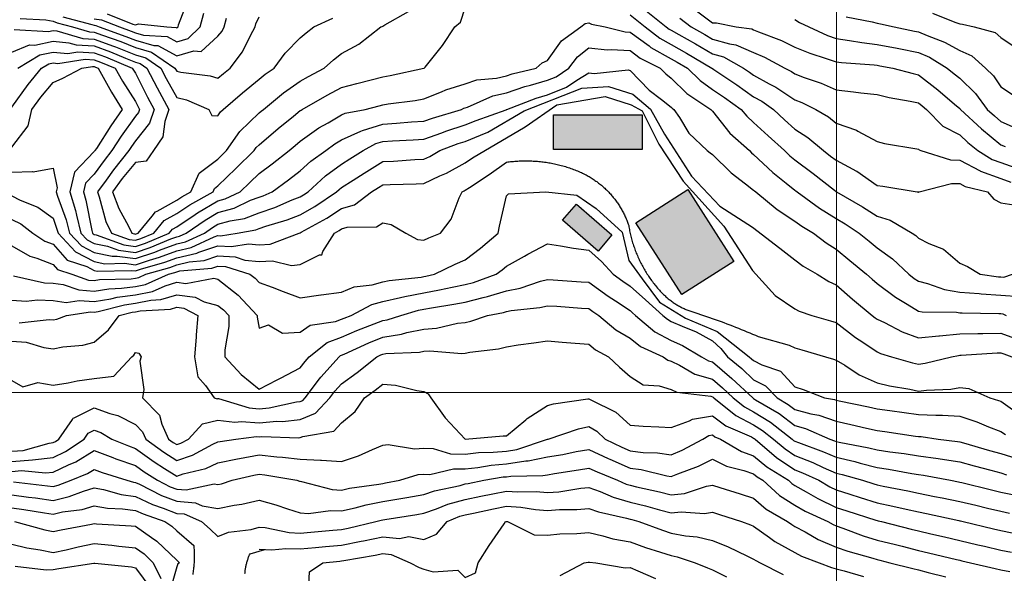
# Model space of a CAD drawing. Units: inches. Extents: x -99761 to -30723, y 274584 to 321665.
# Drawn here: x -73619 to -69468, y 296111 to 298445 of the extents above; entities that cross this region are included whole.
import ezdxf

# ---------------------------------------------------------------- set-up
doc = ezdxf.new("R2010")
doc.units = ezdxf.units.IN
doc.header["$MEASUREMENT"] = 0
for name, color, linetype in [('Contour', 7, 'Continuous'), ('Grid', 7, 'Continuous'), ('Houses & Huts', 40, 'Continuous')]:
    doc.layers.add(name, color=color, linetype=linetype)

msp = doc.modelspace()

# ---------------------------------------------------------------- hatches: boundary and pattern name
at = {"layer": 'Houses & Huts', "linetype": 'Continuous'}
for points in [[(-71368.2, 298043.7), (-70994.8, 298043.7), (-70994.8, 297897.1), (-71368.2, 297897.1)], [(-70802.5, 297728.5), (-70608.8, 297426), (-70827.8, 297285.8), (-71021.5, 297588.3)], [(-71272.1, 297667.5), (-71122, 297537.6), (-71180.7, 297469.7), (-71330.9, 297599.6)]]:
    msp.add_hatch(color=53, dxfattribs=at).paths.add_polyline_path(points)

# ---------------------------------------------------------------- linework, layer by layer
at = {"layer": 'Contour', "color": 143}
for points in [[(-73250, 298468.9), (-73142.5, 298425.8), (-73130.9, 298423.3), (-73117.4, 298427.7), (-72999.2, 298414.2), (-72959.6, 298411.7), (-72957.1, 298410.4), (-72954.1, 298411.2), (-72951, 298414.2), (-72948.8, 298422.5), (-72906, 298536.8)], [(-69771.1, 298472.9), (-69676.2, 298434.3), (-69656.1, 298427.2), (-69644.6, 298425.6), (-69595.2, 298414.2), (-69506.1, 298390.4), (-69482.3, 298370), (-69405, 298317.8)]]:
    msp.add_lwpolyline(points, dxfattribs=at)
at = {"layer": 'Contour', "color": 93}
for points in [[(-73652.1, 298308), (-73577.1, 298339.2), (-73554.6, 298337.9), (-73478.3, 298353.7), (-73411.9, 298347.8), (-73380.3, 298338.6), (-73304.6, 298334.2), (-73236.3, 298308.8), (-73172.8, 298282.4), (-73130.9, 298265.8), (-73111.2, 298260.2), (-73082.5, 298240.5), (-73039.8, 298157.8), (-73029.6, 298139.2), (-72990.5, 298066.7), (-73007.6, 298016.2), (-73015.2, 297951.1), (-73055, 297893), (-73086.3, 297848.5), (-73130.9, 297842.9), (-73186.5, 297774.9), (-73227, 297719.2), (-73201.6, 297648.5), (-73160.4, 297575), (-73146.1, 297545.5), (-73134.9, 297541.5), (-73130.9, 297540.9), (-73127.4, 297542.1), (-73119.3, 297545.5), (-73059.9, 297616.5), (-73046.2, 297634.6), (-73038.9, 297637.4), (-72957.1, 297683.6), (-72935.7, 297697.8), (-72897.4, 297719.2), (-72861.9, 297797.8), (-72783.4, 297857.5), (-72765.3, 297874.9), (-72747, 297893), (-72690.2, 297973.5), (-72609.6, 298051.5), (-72601.4, 298058.5), (-72591.2, 298066.7), (-72506.1, 298136.9), (-72435.9, 298186.2), (-72401.2, 298205.7), (-72334.7, 298240.5), (-72296.6, 298274.9), (-72262.2, 298301.8), (-72189.6, 298341.7), (-72096, 298414.2), (-72090.5, 298416.3), (-72088.4, 298417.2), (-72079.5, 298423.2), (-71979.8, 298479.3)], [(-70977.7, 298482.5), (-70893.1, 298414.2), (-70881.3, 298405.2), (-70872.3, 298400.1), (-70839.8, 298381.8), (-70770, 298342.7), (-70698.5, 298301), (-70651.3, 298287.7), (-70567.4, 298240.5), (-70541.8, 298223.4), (-70524.8, 298211.4), (-70459.2, 298174.9), (-70431.1, 298160.4), (-70351, 298107), (-70322.1, 298095.7), (-70262.3, 298066.7), (-70209.4, 298034.6), (-70177.3, 298008.1), (-70091.5, 297978.8), (-70085.7, 297975.2), (-70003.6, 297931.6), (-69973.4, 297923.2), (-69836.8, 297899.9), (-69829.8, 297898.3), (-69827.2, 297895.6), (-69820, 297893), (-69695.4, 297853.6), (-69656.1, 297852.8), (-69570.5, 297807.4), (-69568.9, 297806.4), (-69482.3, 297775.1), (-69441.1, 297760.5)]]:
    msp.add_lwpolyline(points, dxfattribs=at)
at = {"layer": 'Contour', "color": 83}
for points in [[(-73626, 298240.5), (-73534.4, 298296.5), (-73478.3, 298308.1), (-73416.3, 298302.6), (-73373.2, 298309.1), (-73304.6, 298305.1), (-73257.5, 298287.6), (-73144, 298240.5), (-73139.2, 298232.1), (-73130.9, 298218.7), (-73079.8, 298117.8), (-73052.3, 298066.7), (-73072.2, 298008), (-73130.9, 297933.8), (-73147.8, 297909.9), (-73158.8, 297893), (-73224, 297812.4), (-73254.9, 297769), (-73291, 297719.2), (-73283.4, 297698), (-73255.9, 297594.2), (-73232.4, 297545.5), (-73157.6, 297518.8), (-73130.9, 297515.1), (-73108, 297522.7), (-73053.8, 297545.5), (-73009.7, 297598.1), (-72957.1, 297627.8), (-72902.1, 297664.3), (-72803.8, 297719.2), (-72797.4, 297733.3), (-72783.4, 297744), (-72707.4, 297817), (-72630.9, 297893), (-72622.1, 297905.4), (-72609.6, 297917.5), (-72528.8, 297985.9), (-72464, 298038.7), (-72435.9, 298061.6), (-72432.9, 298063.8), (-72427.5, 298066.7), (-72322.5, 298127), (-72262.2, 298159.3), (-72197.5, 298175.8), (-72137.8, 298191.1), (-72088.4, 298203.7), (-72057, 298209), (-71915, 298240.2), (-71913.7, 298240.5), (-71910, 298245.1), (-71836.3, 298335.8), (-71785, 298414.2), (-71760.6, 298433.8), (-71740.9, 298494.8)], [(-71046, 298465), (-71017.3, 298442.9), (-70981.8, 298414.2), (-70919.8, 298366.7), (-70872.3, 298340.1), (-70808.6, 298304.1), (-70700.6, 298240.5), (-70699.6, 298239.4), (-70698.5, 298238.7), (-70692.9, 298234.9), (-70595.5, 298169.7), (-70524.8, 298119.9), (-70490.6, 298100.9), (-70441.6, 298066.7), (-70394.4, 298023.3), (-70351, 297983.9), (-70295.9, 297948.1), (-70230.8, 297893), (-70200.2, 297870.1), (-70177.3, 297852.3), (-70090.8, 297806.5), (-70090.3, 297806.2), (-70003.6, 297746), (-69980.1, 297742.7), (-69835, 297719.2), (-69830.4, 297718.6), (-69829.8, 297718.3), (-69828.9, 297718.4), (-69827.5, 297719.2), (-69691.4, 297754.6), (-69656.1, 297753.8), (-69633.5, 297741.9), (-69539.5, 297719.2), (-69512.9, 297688.7), (-69482.3, 297672.5), (-69427.5, 297664.4)]]:
    msp.add_lwpolyline(points, dxfattribs=at)
at = {"layer": 'Contour', "color": 133}
for points in [[(-73304.6, 298448.6), (-73274.2, 298444.6), (-73198.4, 298414.2), (-73148.5, 298396.6), (-73130.9, 298389.6), (-73096.4, 298379.7), (-72997.8, 298373.5), (-72957.1, 298351.4), (-72908.3, 298365.4), (-72857.5, 298414.2), (-72842, 298472.8)], [(-70134.5, 298457), (-70024.6, 298435.3), (-70003.6, 298430.8), (-69990.2, 298427.6), (-69932.6, 298414.2), (-69847.1, 298397), (-69829.8, 298393.6), (-69793.2, 298377.6), (-69719.7, 298350.6), (-69656.1, 298314.7), (-69604.7, 298291.9), (-69547.8, 298240.5), (-69514.2, 298208.6), (-69482.3, 298161.9), (-69425.8, 298123.3)]]:
    msp.add_lwpolyline(points, dxfattribs=at)
at = {"layer": 'Contour', "color": 113}
for points in [[(-70765.7, 298481.4), (-70698.5, 298431.6), (-70681.6, 298431.2), (-70598.9, 298414.2), (-70533.2, 298405.8), (-70524.8, 298402.1), (-70503.8, 298393.3), (-70407.7, 298357.6), (-70351, 298329.5), (-70288.2, 298303.3), (-70218.5, 298281.7), (-70177.3, 298266.9), (-70153.9, 298263.8), (-70017.5, 298254.4), (-70003.6, 298252.7), (-69993.3, 298250.7), (-69938.3, 298240.5), (-69852.6, 298217.7), (-69829.8, 298212.9), (-69748.1, 298148.4), (-69678.2, 298088.9), (-69656.1, 298070.1), (-69654.3, 298068.5), (-69653.1, 298066.7), (-69564.3, 297984.7), (-69482.3, 297917.9), (-69465.3, 297910.1)], [(-73617.1, 298449.1), (-73508.8, 298444.7), (-73478.3, 298439), (-73461.5, 298431.1), (-73396.1, 298414.2), (-73325.2, 298393.6), (-73304.6, 298392.4), (-73269.8, 298379.4), (-73192.8, 298352.2), (-73130.9, 298327.7), (-73063, 298308.3), (-72964.2, 298240.5), (-72961.8, 298235.8), (-72957.1, 298227.3), (-72939.8, 298223.2), (-72815.7, 298208.1), (-72783.4, 298197.6), (-72760.3, 298217.3), (-72731.8, 298240.5), (-72678.9, 298309.7), (-72646.2, 298377.7), (-72626, 298414.2), (-72622.7, 298427.2), (-72609.6, 298457.2)]]:
    msp.add_lwpolyline(points, dxfattribs=at)
at = {"layer": 'Contour', "color": 73}
msp.add_lwpolyline([(-73652.1, 298075.8), (-73582.6, 298171), (-73526.5, 298240.5), (-73496.6, 298258.7), (-73478.3, 298262.5), (-73458.1, 298260.7), (-73342.3, 298278.2), (-73304.6, 298276), (-73278.7, 298266.4), (-73216.2, 298240.5), (-73185, 298186.3), (-73130.9, 298099.3), (-73119.9, 298077.7), (-73114, 298066.7), (-73118.3, 298054.1), (-73130.9, 298038.2), (-73191.1, 297953.2), (-73230.1, 297893), (-73263.4, 297851.8), (-73304.6, 297793.9), (-73341.3, 297755.9), (-73350, 297719.2), (-73339.4, 297684.4), (-73315.2, 297556.1), (-73312.5, 297545.5), (-73308.7, 297541.4), (-73304.6, 297539.3), (-73296.8, 297537.7), (-73180.2, 297496.1), (-73130.9, 297489.2), (-73088.6, 297503.3), (-72988.2, 297545.5), (-72974, 297562.4), (-72957.1, 297572), (-72878.6, 297624.1), (-72868.7, 297630.8), (-72783.4, 297680.7), (-72753.3, 297689.2), (-72689.4, 297719.2), (-72648.7, 297758.3), (-72609.6, 297797.1), (-72554.4, 297837.8), (-72482.9, 297893), (-72457.5, 297914.6), (-72435.9, 297932.2), (-72357.9, 297988.8), (-72318.3, 298010.6), (-72262.2, 298043.8), (-72246.3, 298050.9), (-72162.3, 298066.7), (-72103.5, 298081.8), (-72088.4, 298085.7), (-72065.7, 298089.5), (-71952.3, 298104.3), (-71914.7, 298111.2), (-71840.8, 298140.6), (-71823.1, 298148.9), (-71740.9, 298174.6), (-71691.3, 298190.8), (-71609, 298198.7), (-71567.2, 298208.3), (-71543.1, 298216.3), (-71441, 298240.5), (-71416.2, 298263.2), (-71393.5, 298273.3), (-71334.8, 298355.5), (-71254, 298414.2), (-71234.5, 298429), (-71219.7, 298431.4), (-71207.7, 298426.2), (-71151.2, 298414.2), (-71066.2, 298394), (-71046, 298392.6), (-70965.8, 298334), (-70958.2, 298328.2), (-70872.3, 298280.1), (-70847, 298265.8), (-70804, 298240.5), (-70751, 298187.9), (-70698.5, 298150.9), (-70648.3, 298117), (-70577.6, 298066.7), (-70553.8, 298037.7), (-70524.8, 298011.3), (-70463.1, 297954.7), (-70395.2, 297893), (-70372.6, 297871.4), (-70351, 297854), (-70274.2, 297796.1), (-70183.5, 297725.5), (-70177.3, 297720.6), (-70176.4, 297720.2), (-70175.1, 297719.2), (-70066.5, 297656.3), (-70003.6, 297615.9), (-69949.2, 297599.8), (-69856.8, 297545.5), (-69840.6, 297534.7), (-69829.8, 297524.4), (-69786.2, 297501.8), (-69724.2, 297477.4), (-69656.1, 297418.4), (-69623.2, 297404.6), (-69569.9, 297371.8), (-69492.6, 297361.5), (-69482.3, 297360.8), (-69470.6, 297360), (-69434.3, 297371.8)], dxfattribs=at)
at = {"layer": 'Contour', "color": 103}
for points in [[(-73641.7, 298403.9), (-73497.1, 298395.5), (-73478.3, 298399.3), (-73462, 298397.9), (-73352.7, 298366.1), (-73304.6, 298363.3), (-73223.5, 298333.1), (-73215, 298330.1), (-73130.9, 298296.7), (-73087.1, 298284.2), (-73023.3, 298240.5), (-73000.8, 298196.8), (-72957.1, 298117.3), (-72916.3, 298107.6), (-72821, 298066.7), (-72808.7, 298041.4), (-72783.4, 298039.6), (-72772.7, 298056), (-72761.6, 298066.7), (-72679.7, 298136.8), (-72609.6, 298194.1), (-72584, 298214.9), (-72546.4, 298240.5), (-72499.2, 298303.8), (-72435.9, 298367.8), (-72411.4, 298389.7), (-72379.4, 298414.2), (-72298.5, 298450.5)], [(-70835.6, 298450.8), (-70788.9, 298414.2), (-70730.9, 298381.8), (-70698.5, 298362.9), (-70626.9, 298342.6), (-70599.9, 298339.1), (-70524.8, 298306), (-70478.6, 298286.6), (-70392.9, 298240.5), (-70365.3, 298226.2), (-70351, 298216.7), (-70312.1, 298201.6), (-70240.9, 298176.9), (-70177.3, 298148.4), (-70103.6, 298140.4), (-70073.5, 298136.6), (-70003.6, 298128.8), (-69953.2, 298117.1), (-69864.5, 298101.4), (-69829.8, 298094), (-69814.6, 298082), (-69796.7, 298066.7), (-69727, 297995.8), (-69656.1, 297958.8), (-69621.8, 297927.3), (-69579.2, 297893), (-69519.4, 297856), (-69482.3, 297842.6), (-69404.4, 297815)]]:
    msp.add_lwpolyline(points, dxfattribs=at)
at = {"layer": 'Contour', "color": 123}
for points in [[(-73436.4, 298456.1), (-73315.2, 298424.8), (-73304.6, 298421.1), (-73298.5, 298420.3), (-73283.4, 298414.2), (-73170.7, 298374.4), (-73130.9, 298358.6), (-73053.1, 298336.4), (-73036, 298335.3), (-72957.1, 298292.4), (-72884.3, 298313.3), (-72853.6, 298310.7), (-72783.4, 298375), (-72765.9, 298396.7), (-72756.3, 298414.2), (-72747.1, 298450.5)], [(-70351, 298445.7), (-70331.7, 298433.6), (-70292.7, 298414.2), (-70213.6, 298377.9), (-70177.3, 298364.8), (-70120.5, 298357.4), (-70069.4, 298348.4), (-70003.6, 298340.7), (-69919.7, 298324.3), (-69912.2, 298322.9), (-69829.8, 298307), (-69783.6, 298286.7), (-69709, 298240.5), (-69679.3, 298217.2), (-69656.1, 298197.6), (-69589.2, 298133.6), (-69540.2, 298066.7), (-69510.1, 298038.9), (-69482.3, 298016.2), (-69397.7, 297977.7)]]:
    msp.add_lwpolyline(points, dxfattribs=at)
at = {"layer": 'Contour', "color": 63}
msp.add_lwpolyline([(-73652.1, 297908.1), (-73583.1, 297997.7), (-73567, 298066.7), (-73529.3, 298117.6), (-73478.3, 298180.1), (-73436.4, 298198.6), (-73357, 298240.5), (-73311.5, 298247.4), (-73304.6, 298247), (-73299.9, 298245.2), (-73288.5, 298240.5), (-73266.6, 298202.5), (-73231.4, 298139.9), (-73186.6, 298066.7), (-73235.1, 297997.2), (-73295.6, 297902), (-73301.4, 297893), (-73302.9, 297891.2), (-73304.6, 297888.8), (-73387.8, 297802.4), (-73407.8, 297719.2), (-73383.6, 297640.2), (-73380, 297620.9), (-73360.7, 297545.5), (-73333.8, 297516.3), (-73304.6, 297501.3), (-73249, 297489.9), (-73202.9, 297473.4), (-73130.9, 297463.3), (-73069.2, 297483.8), (-72982.2, 297520.5), (-72957.1, 297530), (-72944.5, 297532.9), (-72916.9, 297545.5), (-72837.6, 297599.8), (-72783.4, 297631.5), (-72714.9, 297650.8), (-72645.5, 297683.4), (-72609.6, 297697), (-72593.1, 297702.7), (-72554.5, 297719.2), (-72485.9, 297769.3), (-72435.9, 297807.7), (-72391.2, 297848.3), (-72328.3, 297893), (-72290.6, 297921.4), (-72262.2, 297938.2), (-72180.5, 297974.7), (-72173.8, 297978.3), (-72088.4, 298004.9), (-72030.4, 298008.7), (-71967.7, 298013.7), (-71914.7, 298017.3), (-71878.2, 298030.2), (-71756.4, 298066.7), (-71745.9, 298071.7), (-71740.9, 298073.2), (-71731.3, 298076.4), (-71624.4, 298123.9), (-71567.2, 298137.1), (-71489.7, 298163), (-71465.2, 298168.8), (-71393.5, 298189.5), (-71357.1, 298204.1), (-71304.2, 298240.5), (-71267.3, 298288.1), (-71219.7, 298325.5), (-71142, 298318.2), (-71125.1, 298319.6), (-71046, 298314.3), (-71003.4, 298283.1), (-70918.4, 298240.5), (-70895.7, 298217), (-70872.3, 298198.6), (-70805.9, 298133), (-70704.9, 298066.7), (-70702.3, 298062.9), (-70698.5, 298059.3), (-70624.8, 297966.7), (-70542.7, 297893), (-70533.6, 297884.1), (-70524.8, 297877.2), (-70443.8, 297800.2), (-70387.5, 297755.7), (-70351, 297726.3), (-70347, 297723.3), (-70341.8, 297719.2), (-70246.8, 297649.8), (-70177.3, 297606.9), (-70138.8, 297584), (-70080, 297545.5), (-70038, 297511.1), (-70003.6, 297482.4), (-69938.9, 297436.5), (-69871.3, 297371.8), (-69847.9, 297353.7), (-69829.8, 297342.4), (-69791.5, 297333.4), (-69720.8, 297307.1), (-69656.1, 297296.6), (-69574.6, 297290.3), (-69565.1, 297289), (-69482.3, 297283.3), (-69402.3, 297278.1)], dxfattribs=at)
at = {"layer": 'Contour', "color": 53}
msp.add_lwpolyline([(-73652.1, 297801.6), (-73566.1, 297805.3), (-73562.1, 297803), (-73478.3, 297819.1), (-73461.4, 297736.2), (-73465.5, 297719.2), (-73459.8, 297700.7), (-73423.1, 297600.7), (-73409, 297545.5), (-73358.9, 297491.2), (-73304.6, 297463.3), (-73228.7, 297447.7), (-73207.3, 297448.2), (-73130.9, 297437.5), (-73049.8, 297464.4), (-73029.8, 297472.9), (-72957.1, 297500.4), (-72920.5, 297508.9), (-72840.4, 297545.5), (-72806.6, 297568.7), (-72783.4, 297582.2), (-72732.2, 297596.7), (-72671.5, 297607.4), (-72609.6, 297630.8), (-72543.7, 297653.3), (-72470.3, 297684.9), (-72435.9, 297698.3), (-72422.6, 297705.9), (-72402.8, 297719.2), (-72329.5, 297786.6), (-72262.2, 297836.2), (-72227.4, 297858.3), (-72171.1, 297893), (-72117.6, 297922.2), (-72088.4, 297931.3), (-72047.5, 297934), (-71960.4, 297938.7), (-71914.7, 297941.8), (-71839.1, 297968.5), (-71822.7, 297974.8), (-71740.9, 298001.5), (-71694.3, 298020.1), (-71568.5, 298065.4), (-71567.2, 298065.9), (-71566.5, 298066), (-71565.1, 298066.7), (-71441, 298114.3), (-71393.5, 298128), (-71313.4, 298160.4), (-71270.2, 298190), (-71219.7, 298220.7), (-71196.9, 298217.6), (-71053.6, 298232.8), (-71046, 298231), (-70965.4, 298147.3), (-70913.7, 298108.2), (-70872.3, 298075.6), (-70867.8, 298071.2), (-70861, 298066.7), (-70838, 298032.5), (-70798.7, 297966.6), (-70720.2, 297893), (-70707.8, 297883.7), (-70698.5, 297876.5), (-70619, 297798.8), (-70558.7, 297753.1), (-70524.8, 297726.7), (-70521, 297723.1), (-70516.2, 297719.2), (-70425.2, 297645.1), (-70351, 297595.7), (-70321.7, 297574.8), (-70272, 297545.5), (-70219.2, 297503.7), (-70177.3, 297478), (-70119, 297430.1), (-70049, 297371.8), (-70024.8, 297350.5), (-70003.6, 297332.6), (-69926.8, 297274.8), (-69877.9, 297246.1), (-69829.8, 297216.2), (-69815.1, 297212.7), (-69669.5, 297211.4), (-69656.1, 297209.3), (-69645.6, 297208.5), (-69490.6, 297206.3), (-69482.3, 297205.7), (-69475.1, 297205.3), (-69460.9, 297198)], dxfattribs=at)
at = {"layer": 'Contour', "color": 43}
for points in [[(-73652.1, 297701.6), (-73617.1, 297684.3), (-73543, 297654.5), (-73478.3, 297608), (-73461.6, 297562.3), (-73457.3, 297545.5), (-73384.1, 297466), (-73304.6, 297425.3), (-73260.2, 297416.2), (-73177.2, 297418.1), (-73130.9, 297411.6), (-73071.2, 297431.4), (-73029, 297443.6), (-72957.1, 297470.9), (-72896.5, 297484.9), (-72799.7, 297529.2), (-72783.4, 297534.6), (-72771.8, 297533.9), (-72702.1, 297545.5), (-72623.5, 297559.4), (-72609.6, 297564.6), (-72580.7, 297574.5), (-72491.4, 297601), (-72435.9, 297622.6), (-72374.5, 297657.8), (-72283.5, 297719.2), (-72272.4, 297729.5), (-72262.2, 297737), (-72213.6, 297767.8), (-72166.8, 297797.7), (-72088.4, 297846.3), (-72043.7, 297848.3), (-71952.7, 297854.9), (-71914.7, 297856.7), (-71890.2, 297868.5), (-71847.2, 297893), (-71770.2, 297922.2), (-71740.9, 297931.8), (-71676.5, 297957.4), (-71644.8, 297970.6), (-71492.1, 298060.5), (-71248.9, 298155.6), (-71136.2, 298162.7), (-71034, 298131), (-70960, 298067.6), (-70900.1, 297961.8), (-70787.3, 297785.7), (-70667.5, 297658.8), (-70530.1, 297570.7), (-70414.8, 297481.8)], [(-70414.8, 297481.8), (-70351, 297432.2), (-70316.8, 297406), (-70256.5, 297371.8), (-70208.2, 297340.8), (-70177.3, 297327.7), (-70108.3, 297267.1), (-70025.6, 297198), (-70013.2, 297188.4), (-70003.6, 297181.8), (-69973.6, 297168.1), (-69898.7, 297129.2), (-69829.8, 297103.8), (-69744.5, 297112.7), (-69741.4, 297112.7), (-69656.1, 297120), (-69580, 297121.9), (-69558.7, 297121.6), (-69482.3, 297123.4), (-69410.1, 297096.6)]]:
    msp.add_lwpolyline(points, dxfattribs=at)
at = {"layer": 'Contour', "color": 33}
for points in [[(-73652.1, 297603.1), (-73613.6, 297584), (-73563.6, 297545.5), (-73512.6, 297511.2), (-73478.3, 297497.9), (-73419.3, 297430.8), (-73336.5, 297403.7), (-73304.6, 297387.3), (-73291.7, 297384.7), (-73147.1, 297388), (-73130.9, 297385.7), (-73110, 297392.7), (-73007.6, 297422.2), (-72957.1, 297441.4), (-72872.6, 297460.9), (-72864.1, 297464.8), (-72783.4, 297491.9), (-72726.3, 297488.4), (-72654.9, 297500.2), (-72609.6, 297495.7), (-72562.4, 297498.2), (-72440.4, 297545.5), (-72436.9, 297546.5), (-72435.9, 297546.9), (-72432.6, 297548.9), (-72324.6, 297607.9), (-72262.2, 297648.6), (-72207.3, 297664.4), (-72135.9, 297719.2), (-72106.9, 297737.8), (-72088.4, 297749.2), (-72057.1, 297750.6), (-71947.8, 297752.3), (-71914.7, 297753.8), (-71848, 297786), (-71820.2, 297798.5), (-71740.9, 297841.5), (-71710, 297862), (-71488.6, 297993.6), (-71354.6, 298085.2), (-71150.3, 298120.4), (-71041, 298085.2), (-70995.2, 298060.5), (-70924.8, 297919.6), (-70822.6, 297764.5), (-70649.9, 297574.2), (-70530.1, 297387.5), (-70434.5, 297281.5)], [(-70434.5, 297281.5), (-70351, 297226.4), (-70333, 297216), (-70279.8, 297198), (-70200.2, 297175.1), (-70177.3, 297168.4), (-70095.8, 297105.8), (-70065, 297085.8), (-70003.6, 297044.5), (-69989.7, 297038.1), (-69943.5, 297024.3), (-69855.7, 296998.4), (-69829.8, 296992.8), (-69802, 296996.5), (-69690.5, 297024.3), (-69661.7, 297029.9), (-69656.1, 297030.4), (-69649.8, 297030.6), (-69498.3, 297040.2), (-69482.3, 297040.6), (-69470.5, 297036.2), (-69437.1, 297024.3)]]:
    msp.add_lwpolyline(points, dxfattribs=at)
at = {"layer": 'Contour', "color": 23}
for points in [[(-73652.1, 297492.2), (-73576.2, 297447.6), (-73546.4, 297439.8), (-73478.3, 297413.5), (-73458.8, 297391.3), (-73399.2, 297371.8), (-73328.9, 297347.4), (-73304.6, 297345.5), (-73282, 297349.2), (-73149.6, 297353.1), (-73130.9, 297355.5), (-73117.3, 297358.2), (-73086.8, 297371.8), (-72986.2, 297400.8), (-72957.1, 297411.9), (-72905, 297423.9), (-72841.3, 297429.7), (-72783.4, 297449.1), (-72710.5, 297444.6), (-72669.5, 297431.6), (-72609.6, 297425.7), (-72552.7, 297428.7), (-72473.2, 297409), (-72435.9, 297412.9), (-72354.8, 297452.9), (-72344.5, 297454.1), (-72340.6, 297467.1), (-72291.4, 297545.5), (-72272.5, 297555.9), (-72262.2, 297562.6), (-72238.2, 297569.5), (-72114.9, 297572), (-72088.4, 297588.8), (-72052.6, 297581.4), (-71990.8, 297545.5), (-71942.4, 297517.8), (-71914.7, 297515.7), (-71894.5, 297525.3), (-71845.4, 297545.5), (-71799.6, 297604.1), (-71766.7, 297693.5), (-71754.2, 297719.2), (-71745.1, 297723.4), (-71740.9, 297725.6), (-71722.2, 297738), (-71639.4, 297791.5), (-71567.2, 297844.1), (-71561.3, 297844.9), (-71555.3, 297845.7), (-71549.4, 297846.4), (-71543.4, 297847), (-71537.5, 297847.6), (-71531.5, 297848.1), (-71525.5, 297848.5), (-71519.6, 297848.9), (-71513.6, 297849.3), (-71507.6, 297849.5), (-71501.6, 297849.7), (-71495.6, 297849.9), (-71489.7, 297849.9), (-71483.7, 297850), (-71477.7, 297849.9), (-71471.7, 297849.8), (-71465.7, 297849.6), (-71459.7, 297849.4), (-71453.7, 297849.1), (-71447.8, 297848.7), (-71441.8, 297848.3), (-71435.8, 297847.8), (-71429.9, 297847.3), (-71423.9, 297846.7), (-71418, 297846), (-71412, 297845.3), (-71406.1, 297844.5), (-71400.2, 297843.6), (-71394.2, 297842.7), (-71388.3, 297841.8), (-71382.4, 297840.7), (-71376.5, 297839.6), (-71370.7, 297838.5), (-71364.8, 297837.2), (-71359, 297836), (-71353.1, 297834.6), (-71347.3, 297833.2), (-71341.5, 297831.7), (-71335.7, 297830.2), (-71329.9, 297828.6), (-71324.2, 297827), (-71318.4, 297825.3), (-71312.7, 297823.5), (-71307, 297821.7), (-71301.3, 297819.8), (-71295.7, 297817.9), (-71290, 297815.9), (-71284.4, 297813.8), (-71278.8, 297811.7), (-71273.2, 297809.5), (-71267.7, 297807.3), (-71262.1, 297805), (-71256.6, 297802.7), (-71251.1, 297800.3), (-71245.7, 297797.8), (-71240.2, 297795.3), (-71234.8, 297792.7), (-71230.6, 297790.4), (-71226.4, 297788.1), (-71222.2, 297785.7), (-71218, 297783.3), (-71213.9, 297780.8), (-71209.8, 297778.3), (-71205.7, 297775.7), (-71201.7, 297773), (-71197.7, 297770.3), (-71193.7, 297767.6), (-71189.8, 297764.8), (-71185.9, 297762), (-71182, 297759.1), (-71178.2, 297756.1), (-71174.4, 297753.1), (-71170.7, 297750.1), (-71166.9, 297747), (-71163.3, 297743.9), (-71159.6, 297740.7), (-71156.1, 297737.5), (-71152.5, 297734.2), (-71149, 297730.9), (-71145.5, 297727.6), (-71142.1, 297724.2), (-71138.7, 297720.7), (-71135.4, 297717.2), (-71132.1, 297713.7), (-71128.9, 297710.1), (-71125.7, 297706.5), (-71122.5, 297702.9), (-71119.4, 297699.2), (-71116.4, 297695.4), (-71113.4, 297691.7), (-71110.4, 297687.9), (-71107.5, 297684), (-71104.6, 297680.1), (-71101.8, 297676.2), (-71099, 297672.3), (-71096.3, 297668.3), (-71093.7, 297664.3), (-71091, 297660.2), (-71088.5, 297656.1), (-71086, 297652), (-71083.5, 297647.9), (-71081.1, 297643.7), (-71078.8, 297639.5), (-71076.5, 297635.2), (-71074.2, 297631), (-71072, 297626.7), (-71069.9, 297622.3), (-71067.8, 297618), (-71065.8, 297613.6), (-71063.8, 297609.2), (-71061.9, 297604.8), (-71060, 297600.3), (-71058.2, 297595.9), (-71056.5, 297591.4), (-71054.8, 297586.8), (-71053.2, 297582.3), (-71051.6, 297577.8), (-71050.7, 297572), (-71049.7, 297566.4), (-71048.7, 297560.7), (-71047.6, 297555), (-71046.4, 297549.4), (-71045.2, 297543.7), (-71043.9, 297538.1), (-71042.6, 297532.5), (-71041.2, 297526.9), (-71039.7, 297521.3), (-71038.2, 297515.7), (-71036.6, 297510.2), (-71034.9, 297504.6), (-71033.2, 297499.1), (-71031.4, 297493.6), (-71029.6, 297488.2), (-71027.7, 297482.7), (-71025.8, 297477.3), (-71023.8, 297471.8), (-71021.7, 297466.5), (-71019.6, 297461.1), (-71017.4, 297455.7), (-71015.1, 297450.4), (-71012.8, 297445.1), (-71010.5, 297439.9), (-71008.1, 297434.6), (-71005.6, 297429.4), (-71003.1, 297424.2), (-71000.5, 297419), (-70997.8, 297413.9), (-70995.1, 297408.8), (-70992.4, 297403.7), (-70989.6, 297398.7), (-70986.7, 297393.7), (-70983.8, 297388.7), (-70980.8, 297383.7), (-70977.8, 297378.8), (-70974.7, 297373.9), (-70971.6, 297369.1), (-70968.4, 297364.3), (-70965.2, 297359.5), (-70961.9, 297354.7), (-70958.6, 297350), (-70955.2, 297345.4), (-70951.7, 297340.7), (-70948.2, 297336.1), (-70944.7, 297331.6), (-70941.1, 297327), (-70937.5, 297322.6), (-70933.8, 297318.1), (-70930, 297313.7), (-70926.3, 297309.3), (-70922.4, 297305), (-70918.6, 297300.8), (-70914.6, 297296.5), (-70910.7, 297292.3), (-70907.6, 297289.2), (-70904.4, 297286.1), (-70901.3, 297283.1), (-70898.1, 297280.1), (-70894.8, 297277.2), (-70891.5, 297274.3), (-70888.2, 297271.4), (-70884.8, 297268.6), (-70881.4, 297265.9), (-70878, 297263.2), (-70874.5, 297260.5), (-70870.9, 297257.9), (-70867.4, 297255.3), (-70863.8, 297252.8), (-70860.2, 297250.4), (-70856.5, 297248), (-70852.8, 297245.6), (-70849.1, 297243.3), (-70845.3, 297241.1), (-70841.5, 297238.9), (-70837.7, 297236.7), (-70833.8, 297234.6), (-70829.9, 297232.6), (-70826, 297230.6), (-70822.1, 297228.7), (-70818.1, 297226.8), (-70814.1, 297225), (-70810.1, 297223.3), (-70806.1, 297221.6), (-70802, 297219.9), (-70797.9, 297218.3), (-70785.5, 297214.4), (-70773.1, 297210.5), (-70760.7, 297206.5), (-70748.3, 297202.4), (-70736, 297198.3), (-70723.7, 297194.1), (-70711.4, 297189.8), (-70699.1, 297185.5), (-70686.8, 297181.2), (-70674.6, 297176.8), (-70662.3, 297172.3), (-70650.1, 297167.8), (-70638, 297163.2), (-70625.8, 297158.6), (-70613.7, 297153.9), (-70601.5, 297149.1), (-70589.4, 297144.3), (-70577.4, 297139.4), (-70565.3, 297134.5), (-70553.3, 297129.5), (-70541.3, 297124.5), (-70529.3, 297119.4), (-70517.4, 297114.3), (-70505.4, 297109.1), (-70375.7, 297072.4)], [(-70375.7, 297072.4), (-70351, 297062.2), (-70321.6, 297053.7), (-70221.3, 297024.3), (-70188.1, 297013.5), (-70177.3, 297009.6), (-70140.8, 296987.8), (-70080.2, 296947.6), (-70003.6, 296914.6), (-69952.2, 296901.9), (-69866.8, 296887.5), (-69829.8, 296879.5), (-69796.5, 296883.8), (-69693.6, 296888), (-69656.1, 296894.1), (-69617.2, 296889.5), (-69528.6, 296850.6), (-69492.7, 296840.2), (-69482.3, 296836.2), (-69434.1, 296802.3)]]:
    msp.add_lwpolyline(points, dxfattribs=at)
at = {"layer": 'Contour', "color": 13}
for points in [[(-73645.3, 297365), (-73514, 297336.1), (-73478.3, 297334.4), (-73435.4, 297328.8), (-73370.2, 297306.2), (-73304.6, 297301.1), (-73243.7, 297310.9), (-73190.2, 297312.5), (-73130.9, 297320.1), (-73088, 297328.9), (-72991.3, 297371.8), (-72964.8, 297379.4), (-72957.1, 297382.3), (-72943.4, 297385.5), (-72809.2, 297397.6), (-72783.4, 297406.3), (-72750.9, 297404.3), (-72648.3, 297371.8), (-72626.3, 297355.2), (-72609.6, 297337.4), (-72554.7, 297316.8), (-72508.8, 297298.9), (-72435.9, 297272.8), (-72349.4, 297285.3), (-72348.6, 297285.3), (-72262.2, 297296.3), (-72208.4, 297318), (-72132.7, 297327.5), (-72088.4, 297339.4), (-72062, 297345.4), (-71926.4, 297360.1), (-71914.7, 297362.2), (-71906.6, 297363.7), (-71870, 297371.8), (-71783.7, 297414.6), (-71740.9, 297433.2), (-71677, 297481.6), (-71602.1, 297545.5), (-71595.6, 297573.9), (-71567.2, 297701.7), (-71558.1, 297710.1), (-71400.5, 297718.7), (-71270.1, 297704.6), (-71189, 297648.2), (-71079.8, 297549.6), (-71051.6, 297429.8), (-70995.2, 297352.2), (-70921.2, 297253.6), (-70812, 297186.6), (-70678.1, 297130.2), (-70543.7, 297024.3)], [(-70543.7, 297024.3), (-70533.4, 297015.6), (-70524.8, 297007.5), (-70490.3, 296989.8), (-70412.3, 296963), (-70351, 296897.4), (-70316.2, 296885.4), (-70225.9, 296850.6), (-70184.4, 296843.4), (-70177.3, 296840.9), (-70165, 296838.2), (-70041.2, 296812.9), (-70003.6, 296804.5), (-69950.2, 296797.2), (-69890.9, 296789.5), (-69829.8, 296781.1), (-69756.5, 296777.3), (-69728.4, 296778.2), (-69656.1, 296773.8), (-69583.4, 296749.5), (-69534.5, 296729), (-69482.3, 296709.2), (-69463.3, 296695.8)]]:
    msp.add_lwpolyline(points, dxfattribs=at)
at = {"layer": 'Contour', "color": 140}
msp.add_lwpolyline([(-73652.1, 297262.8), (-73591.4, 297258.7), (-73544, 297263.7), (-73478.3, 297260.5), (-73423.1, 297253.3), (-73368.1, 297261.6), (-73304.6, 297256.6), (-73234.7, 297267.9), (-73207.7, 297274.9), (-73130.9, 297284.8), (-73058.7, 297299.6), (-73005.9, 297323), (-72957.1, 297337.9), (-72918.5, 297333.1), (-72800.3, 297354.9), (-72783.4, 297350.5), (-72698.1, 297283.3), (-72617.4, 297198), (-72617.4, 297190.3), (-72609.6, 297145), (-72569.9, 297158.3), (-72510.7, 297123.2), (-72435.9, 297127.7), (-72394.6, 297156.7), (-72287, 297173.2), (-72262.2, 297182.1), (-72251.1, 297186.9), (-72222.1, 297198), (-72134.3, 297243.9), (-72088.4, 297256.3), (-72013.4, 297273.1), (-71995.2, 297278.5), (-71914.7, 297293.4), (-71848.5, 297305.6), (-71795.5, 297317.2), (-71740.9, 297327.9), (-71706, 297336.8), (-71610.1, 297371.8), (-71585.5, 297390.1), (-71567.2, 297405.5), (-71491, 297448), (-71477.4, 297455.7), (-71393.5, 297499.4), (-71339.5, 297491.6), (-71284.1, 297481.1), (-71219.7, 297472.6), (-71166.6, 297424.9), (-71117.1, 297371.8), (-71075.9, 297341.9), (-71046, 297321.9), (-70980.1, 297263.9), (-70907.9, 297198), (-70888.5, 297181.8), (-70872.3, 297173.1), (-70826.8, 297152.5), (-70767.8, 297128.7), (-70698.5, 297091.3), (-70663.5, 297059.3), (-70635, 297024.3), (-70575.1, 296973.9), (-70524.8, 296927), (-70474.3, 296901), (-70426, 296850.6), (-70378.7, 296822.9), (-70351, 296801.8), (-70284.2, 296783.7), (-70250, 296777.8), (-70177.3, 296751.9), (-70115.6, 296738.5), (-70049.6, 296722.9), (-70003.6, 296712.5), (-69972.1, 296708.2), (-69842.5, 296689.5), (-69829.8, 296687.7), (-69819.4, 296687.2), (-69747.7, 296676.8), (-69665.7, 296667.2), (-69656.1, 296665.7), (-69640.6, 296661.4), (-69530.3, 296628.9), (-69482.3, 296616), (-69396.5, 296588.9)], dxfattribs=at)
at = {"layer": 'Contour', "color": 120}
msp.add_lwpolyline([(-73620.4, 297166.4), (-73495.2, 297181.2), (-73478.3, 297179.3), (-73462.7, 297182.4), (-73421.4, 297198), (-73319.9, 297213.3), (-73304.6, 297212.1), (-73287.8, 297214.8), (-73176.4, 297243.5), (-73130.9, 297249.4), (-73066.2, 297262.7), (-73023.9, 297264.8), (-72957.1, 297285.3), (-72879.6, 297275.6), (-72840.7, 297255.4), (-72783.4, 297240.5), (-72759.6, 297221.8), (-72737.2, 297198), (-72737.2, 297151.9), (-72754.5, 297053.2), (-72754.5, 297024.3), (-72685.2, 296948.8), (-72609.6, 296886.9), (-72533.1, 296927.1), (-72519.6, 296934.3), (-72435.9, 296977), (-72416, 297004.4), (-72398, 297024.3), (-72322.5, 297084.6), (-72262.2, 297106.3), (-72198.2, 297134), (-72124, 297162.4), (-72088.4, 297176.8), (-72070.1, 297179.7), (-72012.4, 297198), (-71937.1, 297220.4), (-71914.7, 297224.6), (-71882.2, 297230.6), (-71788.3, 297245.4), (-71740.9, 297254.6), (-71664.9, 297274.1), (-71646.7, 297277.6), (-71567.2, 297301.8), (-71508.7, 297313.3), (-71423.2, 297342), (-71393.5, 297349.4), (-71369.5, 297347.8), (-71251.3, 297340.2), (-71219.7, 297338), (-71138.2, 297279.6), (-71107.4, 297259.4), (-71046, 297218.5), (-71035.1, 297208.9), (-71023.2, 297198), (-70940.9, 297129.4), (-70872.3, 297092.4), (-70825.4, 297071.2), (-70744.6, 297024.3), (-70715.8, 297007), (-70698.5, 297002), (-70616.5, 296932.5), (-70529, 296850.6), (-70526.6, 296848.7), (-70524.8, 296847.7), (-70517.2, 296843), (-70417.2, 296784.4), (-70351, 296734.2), (-70305.9, 296722), (-70204.4, 296676.8), (-70184.5, 296669.6), (-70177.3, 296666.4), (-70163.9, 296663.4), (-70039.7, 296640.7), (-70003.6, 296631.6), (-69950.4, 296623.6), (-69890.2, 296616.4), (-69829.8, 296606.7), (-69747.7, 296594.7), (-69739.2, 296593.7), (-69656.1, 296580.7), (-69595.4, 296563.8), (-69525.2, 296546), (-69482.3, 296534.5), (-69458.5, 296526.9)], dxfattribs=at)
at = {"layer": 'Contour', "color": 110}
msp.add_lwpolyline([(-73652.1, 297089.4), (-73591.5, 297084.9), (-73516.4, 297062.3), (-73478.3, 297058), (-73436.5, 297066.2), (-73352.5, 297072.2), (-73304.6, 297085), (-73244.2, 297137.6), (-73200.1, 297198), (-73145, 297212.2), (-73130.9, 297214), (-73110.7, 297218.2), (-72983.6, 297224.5), (-72957.1, 297232.6), (-72926.4, 297228.7), (-72867.4, 297198), (-72875, 297115.9), (-72875.1, 297106.3), (-72881.6, 297024.3), (-72868.3, 296939.4), (-72836.2, 296903.4), (-72799.2, 296850.6), (-72787, 296846.9), (-72783.4, 296847.8), (-72780.3, 296847.4), (-72652.1, 296808.1), (-72609.6, 296804.9), (-72567.5, 296808.4), (-72452.4, 296834.1), (-72435.9, 296835.8), (-72425.6, 296840.2), (-72415.7, 296850.6), (-72354.9, 296931.5), (-72350, 296938.3), (-72272.5, 297024.3), (-72266.7, 297028.9), (-72262.2, 297030.5), (-72251.2, 297035.3), (-72146.7, 297082.5), (-72088.4, 297106), (-72009.1, 297118.7), (-71987, 297125.7), (-71914.7, 297140.9), (-71861.2, 297144.5), (-71773.3, 297165.7), (-71740.9, 297168.8), (-71716.7, 297173.8), (-71646.6, 297198), (-71579.9, 297210.8), (-71567.2, 297214.6), (-71546.5, 297218.7), (-71426.5, 297231.1), (-71393.5, 297239.3), (-71354.9, 297236.6), (-71250.8, 297229.1), (-71219.7, 297227), (-71202.9, 297214.9), (-71177.1, 297198), (-71106, 297138), (-71046, 297102.5), (-71002.4, 297067.8), (-70905.6, 297024.3), (-70886.6, 297010), (-70872.3, 297005.6), (-70836.8, 296988.8), (-70772.5, 296950.3), (-70698.5, 296928.8), (-70656.2, 296892.9), (-70610.9, 296850.6), (-70563.1, 296812.2), (-70524.8, 296792.3), (-70453.6, 296748), (-70362.7, 296676.8), (-70356.5, 296671.4), (-70351, 296667.8), (-70336.1, 296661.9), (-70230.7, 296623.4), (-70177.3, 296600.1), (-70098.1, 296582.3), (-70076.4, 296575.9), (-70003.6, 296557.6), (-69956.1, 296550.5), (-69858.7, 296532), (-69829.8, 296527.3), (-69808.7, 296524.2), (-69694.4, 296503.1), (-69661.9, 296497.2), (-69656.1, 296496), (-69646.8, 296493.8), (-69522.4, 296463), (-69482.3, 296453.3), (-69419.7, 296440.4)], dxfattribs=at)
at = {"layer": 'Contour', "color": 80}
msp.add_lwpolyline([(-73652.1, 296923.6), (-73605.7, 296897), (-73542.6, 296914.8), (-73478.3, 296903.9), (-73415, 296913.9), (-73376.3, 296922.2), (-73304.6, 296932.1), (-73221.9, 296941.6), (-73145.8, 297024.3), (-73137.7, 297031.1), (-73130.9, 297041.3), (-73116.4, 297038.7), (-73106.3, 297024.3), (-73112, 297005.4), (-73096.1, 296885.3), (-73101.4, 296850.6), (-73029.7, 296778), (-73019.6, 296739.3), (-72991, 296676.8), (-72971.4, 296662.6), (-72957.1, 296653.4), (-72939.6, 296659.3), (-72906.7, 296676.8), (-72847.6, 296741.1), (-72783.4, 296756.2), (-72712.2, 296748), (-72684.3, 296751.5), (-72609.6, 296746), (-72534.2, 296752.3), (-72510.6, 296751.5), (-72435.9, 296759.6), (-72372, 296786.6), (-72311.2, 296850.6), (-72290.2, 296878.5), (-72262.2, 296909.3), (-72195.8, 296957.9), (-72113.5, 297024.3), (-72096.2, 297032.1), (-72088.4, 297035.3), (-72075.4, 297037.4), (-71934.1, 297043.7), (-71914.7, 297047.8), (-71889.5, 297049.5), (-71755, 297038.3), (-71740.9, 297039.6), (-71721.6, 297043.6), (-71600.5, 297057.6), (-71567.2, 297066.2), (-71517.8, 297073.7), (-71451.7, 297082.5), (-71393.5, 297091.7), (-71331.8, 297085.9), (-71277.2, 297081.8), (-71219.7, 297076.6), (-71190.9, 297053.1), (-71136.2, 297024.3), (-71090.4, 296979.8), (-71046, 296940.3), (-70990.6, 296905.9), (-70923.3, 296901.6), (-70872.3, 296886.1), (-70848.1, 296874.7), (-70705.6, 296857.7), (-70698.5, 296855.6), (-70695.8, 296853.3), (-70692.9, 296850.6), (-70599.6, 296775.7), (-70524.8, 296736.8), (-70487.8, 296713.8), (-70440.6, 296676.8), (-70392.5, 296635.3), (-70351, 296607.8), (-70275.9, 296578.2), (-70231.8, 296557.6), (-70177.3, 296533.8), (-70152.2, 296528.1), (-70066.4, 296503.1), (-70018.5, 296488.1), (-70003.6, 296483.4), (-69978.7, 296478.2), (-69874.6, 296458.3), (-69829.8, 296448.6), (-69762, 296435.3), (-69729.7, 296429.5), (-69656.1, 296414.5), (-69587.6, 296397.8), (-69539.2, 296386.2), (-69482.3, 296372.4), (-69446.6, 296365.1)], dxfattribs=at)
at = {"layer": 'Contour', "color": 60}
msp.add_lwpolyline([(-73652.1, 296625.4), (-73604.4, 296629.2), (-73494.7, 296660.4), (-73478.3, 296662.3), (-73468.5, 296667), (-73453.6, 296676.8), (-73395.6, 296759.6), (-73392.9, 296765.1), (-73389.3, 296765.9), (-73304.6, 296809), (-73238.8, 296784.8), (-73205.4, 296776), (-73130.9, 296737.8), (-73100.5, 296707.2), (-73086.5, 296676.8), (-73011.6, 296622.4), (-72957.1, 296587.1), (-72890.1, 296609.8), (-72805.1, 296655.1), (-72783.4, 296664.9), (-72773.5, 296666.9), (-72707.7, 296676.8), (-72620.7, 296687.9), (-72609.6, 296687.1), (-72598.5, 296688), (-72441.8, 296682.7), (-72435.9, 296683.4), (-72424.6, 296688.1), (-72295.2, 296709.9), (-72262.2, 296746), (-72205, 296793.3), (-72165.9, 296850.6), (-72120.9, 296883), (-72088.4, 296908.9), (-72034.1, 296904.9), (-71945.3, 296881.2), (-71914.7, 296877.9), (-71897.1, 296868.2), (-71886, 296850.6), (-71825.1, 296766.4), (-71740.9, 296677.2), (-71740.6, 296677.2), (-71581.1, 296690.7), (-71567.2, 296690.1), (-71485.4, 296758.6), (-71480, 296763.3), (-71393.5, 296818.2), (-71368, 296825.1), (-71224.2, 296846.1), (-71219.7, 296847.1), (-71211.4, 296842.2), (-71106.4, 296790.1), (-71046, 296735.1), (-70990.9, 296731.9), (-70924.3, 296728.9), (-70872.3, 296725.9), (-70794.7, 296754.4), (-70783.1, 296761.4), (-70698.5, 296775.5), (-70642.3, 296733), (-70534.2, 296686.2), (-70524.8, 296681.3), (-70522, 296679.6), (-70518.4, 296676.8), (-70428.6, 296599.3), (-70351, 296547.9), (-70318.9, 296535.2), (-70250, 296503.1), (-70204.1, 296476.3), (-70177.3, 296463.1), (-70118.9, 296444.7), (-70075.5, 296431.1), (-70003.6, 296408.3), (-69938.2, 296394.7), (-69882, 296381.5), (-69829.8, 296370.1), (-69795.7, 296363.5), (-69660.6, 296333.9), (-69656.1, 296332.9), (-69653.2, 296332.2), (-69641.1, 296329.3), (-69513.5, 296298.2), (-69482.3, 296290.9), (-69435.2, 296282.2)], dxfattribs=at)
at = {"layer": 'Contour', "color": 50}
msp.add_lwpolyline([(-73652.1, 296583.1), (-73565.2, 296590), (-73478.3, 296600), (-73426.2, 296624.7), (-73347.1, 296676.8), (-73329.6, 296701.8), (-73304.6, 296714.5), (-73277.1, 296704.4), (-73230.5, 296676.8), (-73159.9, 296647.8), (-73130.9, 296637.8), (-73052.2, 296581.7), (-73007.7, 296553.6), (-72957.1, 296520.9), (-72930.2, 296530), (-72833.8, 296553.5), (-72783.4, 296576.3), (-72700, 296593.4), (-72691.8, 296594.6), (-72609.6, 296610), (-72535.2, 296602.3), (-72511.4, 296601.3), (-72435.9, 296592.5), (-72350.3, 296588.7), (-72346.8, 296587.7), (-72262.2, 296581.8), (-72191.1, 296605.7), (-72132.1, 296633.1), (-72088.4, 296651), (-72065, 296653.4), (-71955.1, 296636.4), (-71914.7, 296639), (-71875.3, 296637.5), (-71802.4, 296615.4), (-71740.9, 296614), (-71684.2, 296620.1), (-71622.5, 296621.5), (-71567.2, 296626.6), (-71523.5, 296633.1), (-71394.2, 296676.1), (-71393, 296676.3), (-71390.6, 296676.8), (-71263, 296720.1), (-71219.7, 296729.7), (-71186.4, 296710.2), (-71150.5, 296676.8), (-71080.4, 296642.4), (-71046, 296627.5), (-70989.9, 296620.7), (-70929.6, 296619.5), (-70872.3, 296610.7), (-70825.6, 296630.2), (-70739.6, 296676.8), (-70714, 296692.3), (-70698.5, 296694.9), (-70688.2, 296687.1), (-70664.4, 296676.8), (-70576.7, 296624.9), (-70524.8, 296606.7), (-70468.6, 296559.3), (-70378.3, 296503.1), (-70364, 296490.1), (-70351, 296481.8), (-70303, 296455.1), (-70254, 296426.4), (-70177.3, 296388.6), (-70132.2, 296374.4), (-70009.3, 296335.1), (-70003.6, 296333.3), (-70000.3, 296332.6), (-69986.4, 296329.3), (-69861.4, 296297.8), (-69829.8, 296289.9), (-69778.4, 296277.9), (-69720.6, 296264.8), (-69656.1, 296249.4), (-69580.3, 296231.4), (-69551.6, 296224.9), (-69482.3, 296208.7), (-69437.5, 296200.4)], dxfattribs=at)
at = {"layer": 'Contour', "color": 231}
msp.add_lwpolyline([(-73652.1, 296540.8), (-73611.1, 296544.1), (-73509.4, 296534.1), (-73478.3, 296537.7), (-73412.5, 296568.9), (-73382.6, 296581.1), (-73304.6, 296628.6), (-73226.8, 296599), (-73214, 296593.7), (-73130.9, 296564.9), (-73094.7, 296539.2), (-73037.5, 296503.1), (-72983.9, 296476.3), (-72957.1, 296465.8), (-72916.5, 296462.4), (-72798.4, 296488.1), (-72783.4, 296485.6), (-72768.8, 296488.5), (-72722.6, 296503.1), (-72631.6, 296525), (-72609.6, 296529.1), (-72586, 296526.7), (-72451.1, 296503.1), (-72439, 296499.9), (-72435.9, 296499), (-72431.5, 296498.6), (-72301, 296464.3), (-72262.2, 296462.2), (-72228.8, 296469.7), (-72104.4, 296487.1), (-72088.4, 296490.3), (-72077.4, 296492.1), (-72015.8, 296503.1), (-71938.8, 296527.2), (-71914.7, 296528.7), (-71890, 296527.7), (-71790.1, 296552.2), (-71740.9, 296551.1), (-71687.1, 296556.9), (-71630.8, 296566.7), (-71567.2, 296572.6), (-71485.6, 296584.7), (-71475.2, 296584.8), (-71393.5, 296601.6), (-71329.2, 296612.6), (-71272.5, 296624), (-71219.7, 296633.5), (-71138.1, 296595.2), (-71131.1, 296591.7), (-71046, 296554.9), (-70999.7, 296549.3), (-70891.5, 296522.3), (-70872.3, 296519.4), (-70844.3, 296531.1), (-70757.9, 296562.5), (-70698.5, 296592.1), (-70639.3, 296562.3), (-70566.9, 296545.2), (-70524.8, 296530.4), (-70510, 296517.9), (-70486.2, 296503.1), (-70415.2, 296438.9), (-70351, 296397.7), (-70307.1, 296373.3), (-70212.2, 296329.3), (-70190.1, 296316.5), (-70177.3, 296311), (-70149.5, 296301.6), (-70063.1, 296269.8), (-70003.6, 296251.2), (-69927.1, 296232), (-69899.3, 296225.1), (-69829.8, 296207.7), (-69787.6, 296197.8), (-69669.5, 296169.1), (-69656.1, 296165.9), (-69647.8, 296163.9), (-69611.4, 296155.6), (-69506.8, 296131.1), (-69482.3, 296125.5), (-69445.1, 296118.4)], dxfattribs=at)
at = {"layer": 'Contour', "color": 221}
msp.add_lwpolyline([(-73645.3, 296496.3), (-73501, 296480.4), (-73478.3, 296477.2), (-73457.3, 296482), (-73402.1, 296503.1), (-73332.9, 296531.3), (-73304.6, 296548.5), (-73271.7, 296536), (-73167.3, 296503.1), (-73138.7, 296495.2), (-73130.9, 296494.1), (-73114.4, 296486.6), (-73020.4, 296439.8), (-72957.1, 296414.9), (-72878.2, 296408.3), (-72849.9, 296395.8), (-72783.4, 296384.8), (-72714.2, 296398.5), (-72682.5, 296402.2), (-72609.6, 296419.7), (-72539.3, 296399.7), (-72489.8, 296383.2), (-72435.9, 296366.7), (-72401.3, 296363.9), (-72309.3, 296376.4), (-72262.2, 296373.9), (-72204.6, 296386.9), (-72158.8, 296399.7), (-72088.4, 296413.5), (-72011.5, 296426.2), (-71987.2, 296430.5), (-71914.7, 296442.8), (-71869.8, 296458.2), (-71762.4, 296481.6), (-71740.9, 296487.7), (-71728.2, 296490.3), (-71662.4, 296503.1), (-71581.4, 296517.2), (-71567.2, 296518.5), (-71549.1, 296521.2), (-71413.3, 296522.9), (-71393.5, 296526.9), (-71364.7, 296531.9), (-71263.6, 296546.9), (-71219.7, 296554.8), (-71184.5, 296538.3), (-71098.6, 296503.1), (-71061.8, 296487.3), (-71046, 296482.6), (-71019, 296476), (-70921.4, 296454), (-70872.3, 296441.4), (-70816.4, 296447.3), (-70723.5, 296478), (-70698.5, 296482), (-70668.1, 296472.6), (-70581.4, 296446.4), (-70524.8, 296428.5), (-70472.2, 296381.9), (-70382.2, 296329.3), (-70364.2, 296316.2), (-70351, 296308.8), (-70307.2, 296285.5), (-70252.7, 296253.9), (-70177.3, 296221.3), (-70128.2, 296204.7), (-70022.8, 296174.8), (-70003.6, 296168.8), (-69993, 296166.2), (-69950.7, 296155.6), (-69854.4, 296131), (-69829.8, 296125.1), (-69788.8, 296114.6), (-69715.3, 296096.4)], dxfattribs=at)
at = {"layer": 'Contour', "color": 191}
msp.add_lwpolyline([(-73652.1, 296441.9), (-73581.4, 296432.4), (-73552.2, 296429.2), (-73478.3, 296418.7), (-73409.8, 296434.6), (-73350.5, 296457.2), (-73304.6, 296470.8), (-73265.3, 296463.8), (-73190.6, 296443.4), (-73130.9, 296434.9), (-73058.4, 296401.8), (-73014.2, 296386.4), (-72957.1, 296363.9), (-72925.2, 296361.3), (-72852.6, 296329.3), (-72815.2, 296297.6), (-72783.4, 296266.6), (-72738.8, 296284.7), (-72642.9, 296296.1), (-72609.6, 296305), (-72583.9, 296303.6), (-72482.3, 296282.9), (-72435.9, 296281), (-72391.6, 296285.1), (-72298.4, 296293.1), (-72262.2, 296296.4), (-72234.6, 296301.8), (-72117.1, 296329.3), (-72094.7, 296335.6), (-72088.4, 296336.8), (-72079.5, 296338.3), (-71944.5, 296359.1), (-71914.7, 296364.2), (-71861.5, 296382.5), (-71813.6, 296402), (-71740.9, 296422.7), (-71674.3, 296436.4), (-71624.2, 296446.1), (-71567.2, 296457.5), (-71518.4, 296454.3), (-71441.2, 296455.3), (-71393.5, 296451.5), (-71345.6, 296455.2), (-71252.9, 296469.9), (-71219.7, 296472.9), (-71172.4, 296455.7), (-71117, 296432), (-71046, 296411.1), (-70980.3, 296395), (-70921.9, 296379), (-70872.3, 296366.3), (-70831, 296370.6), (-70732.1, 296362.9), (-70698.5, 296368.3), (-70668.8, 296359.1), (-70576.6, 296329.3), (-70538.6, 296315.5), (-70524.8, 296309.3), (-70457.7, 296262.3), (-70434.9, 296245.5), (-70351, 296198.5), (-70323, 296183.6), (-70248, 296155.6), (-70197.1, 296135.8), (-70177.3, 296130.3), (-70143.3, 296121.6), (-70061.7, 296097.4)], dxfattribs=at)
at = {"layer": 'Contour', "color": 161}
for points in [[(-73652.1, 296386.5), (-73601.6, 296379.8), (-73514.4, 296365.4), (-73478.3, 296360.3), (-73438.1, 296369.6), (-73356.1, 296380.8), (-73304.6, 296396.1), (-73248, 296386), (-73184.9, 296383.4), (-73130.9, 296375.7), (-73099, 296361.2), (-73007.6, 296329.3), (-72977.3, 296309.2), (-72957.1, 296289.8), (-72884.9, 296227.8), (-72884.4, 296222.3), (-72884.1, 296216.8), (-72883.7, 296211.2), (-72883.5, 296205.7), (-72883.3, 296200.1), (-72883.1, 296194.6), (-72883.1, 296189), (-72883, 296183.5), (-72883.1, 296177.9), (-72883.2, 296172.4), (-72883.3, 296166.8), (-72883.6, 296161.3), (-72883.9, 296155.7), (-72884.2, 296150.2), (-72884.6, 296144.6), (-72885.1, 296139.1), (-72885.6, 296133.6), (-72886.2, 296128.1), (-72886.9, 296122.5), (-72887.6, 296117), (-72888.4, 296111.5), (-72889.2, 296106.1)], [(-72609.6, 296212.9), (-72555.4, 296209.9), (-72496.6, 296216.2), (-72435.9, 296213.8), (-72371.9, 296219.6), (-72330.2, 296223.6), (-72262.2, 296229.7), (-72178.9, 296246.1), (-72169.4, 296248.3), (-72088.4, 296265.3), (-72017.5, 296258.4), (-71978.3, 296265.7), (-71914.7, 296254), (-71861.6, 296276.2), (-71817.4, 296329.3), (-71763.1, 296351.4), (-71740.9, 296357.7), (-71705.2, 296365.1), (-71620.9, 296383), (-71567.2, 296393.8), (-71506.8, 296389.7), (-71443.9, 296379.8), (-71393.5, 296375.8), (-71343.1, 296379.7), (-71270.7, 296380.3), (-71219.7, 296384.9), (-71179, 296370.1), (-71060.4, 296343.7), (-71046, 296339.5), (-71037.9, 296337.5), (-71008.2, 296329.3), (-70908.6, 296293), (-70872.3, 296281), (-70812.5, 296269.6), (-70762.8, 296265), (-70698.5, 296249.4), (-70631.6, 296222.6), (-70553.7, 296184.6), (-70524.8, 296171.4), (-70515.5, 296164.9), (-70497.3, 296155.6), (-70400.1, 296106.5)], [(-72669.2, 296110.2), (-72668.9, 296113.9), (-72668.6, 296117.7), (-72668.2, 296121.4), (-72667.7, 296125.1), (-72667.2, 296128.8), (-72666.6, 296132.5), (-72666, 296136.1), (-72665.3, 296139.8), (-72664.5, 296143.5), (-72663.7, 296147.1), (-72662.8, 296150.7), (-72661.9, 296154.4), (-72660.9, 296158), (-72659.9, 296161.5), (-72658.8, 296165.1), (-72657.6, 296168.7), (-72656.4, 296172.2), (-72655.1, 296175.7), (-72653.8, 296179.2), (-72652.4, 296182.7), (-72650.9, 296186.1), (-72649.4, 296189.5), (-72647.9, 296192.9), (-72584.8, 296211.5)]]:
    msp.add_lwpolyline(points, dxfattribs=at)
at = {"layer": 'Contour', "color": 131}
for points in [[(-73640.3, 296329.3), (-73512.9, 296294.8), (-73478.3, 296287.6), (-73444, 296295), (-73315.8, 296318.1), (-73304.6, 296320.4), (-73294.8, 296319.5), (-73148.7, 296311.5), (-73130.9, 296309.7), (-73063.4, 296261.9), (-73040.1, 296246.4), (-72957.1, 296166.8), (-72951.1, 296161.6), (-72944.9, 296155.6), (-72952.2, 296150.6), (-72957.1, 296138.2), (-72991.2, 296015.9)], [(-72403.2, 296014.6), (-72397.6, 296117.3), (-72341.2, 296155.6), (-72269.1, 296162.5), (-72262.2, 296163.1), (-72252.8, 296165), (-72120.4, 296187.6), (-72088.4, 296194.3), (-72053.1, 296190.9), (-71972.7, 296155.6), (-71934.5, 296135.8), (-71914.7, 296128.6), (-71876.1, 296117), (-71772.2, 296124.4), (-71740.9, 296094.1), (-71698, 296112.6), (-71685.8, 296155.6), (-71639.5, 296227.9), (-71577.2, 296319.3), (-71570.5, 296329.3), (-71567.2, 296330), (-71566.6, 296330), (-71562.5, 296329.3), (-71450.1, 296272.7), (-71393.5, 296272.2), (-71341.9, 296277.7), (-71270.3, 296278.8), (-71219.7, 296283.4), (-71160, 296269.6), (-71118.7, 296256.7), (-71046, 296243.2), (-70981, 296220.6), (-70917.4, 296200.8), (-70872.3, 296185.9), (-70846.8, 296181), (-70771.2, 296155.6), (-70719.8, 296134.3), (-70698.5, 296125.3), (-70638.9, 296095.9)]]:
    msp.add_lwpolyline(points, dxfattribs=at)
at = {"layer": 'Contour', "color": 101}
for points in [[(-73652.1, 296233.9), (-73588.5, 296219.2), (-73532.7, 296210), (-73478.3, 296198.7), (-73423.3, 296210.7), (-73372, 296223), (-73304.6, 296236.8), (-73230.3, 296229.9), (-73201.2, 296225.9), (-73130.9, 296218.8), (-73093.9, 296192.6), (-73055.6, 296155.6), (-73024.1, 296088.7)], [(-71339.8, 296102), (-71238.7, 296155.6), (-71222.7, 296158.5), (-71219.7, 296158.8), (-71217.1, 296158.2), (-71190.6, 296155.6), (-71067.1, 296134.5), (-71046, 296135.4), (-71012.4, 296122), (-70939.2, 296088.6)]]:
    msp.add_lwpolyline(points, dxfattribs=at)
at = {"layer": 'Contour', "color": 130}
msp.add_lwpolyline([(-73637.3, 296140.8), (-73507.6, 296126.3), (-73478.3, 296126.5), (-73454.5, 296131.8), (-73306.4, 296153.8), (-73304.6, 296154.1), (-73302.7, 296153.7), (-73147.3, 296139.1), (-73130.9, 296133.7), (-73066.3, 296046.5)], dxfattribs=at)
at = {"layer": 'Grid', "color": 1, "linetype": 'Continuous', "lineweight": 0}
for p, q in [((-70176.1, 275174.7), (-70176.1, 320738.3)), ((-32118.2, 296873.6), (-98898.2, 296873.6))]:
    msp.add_line(p, q, dxfattribs=at)
at = {"layer": 'Houses & Huts'}
for points in [[(-71368.2, 298043.7), (-70994.8, 298043.7), (-70994.8, 297897.1), (-71368.2, 297897.1)], [(-70802.5, 297728.5), (-70608.8, 297426), (-70827.8, 297285.8), (-71021.5, 297588.3)], [(-71272.1, 297667.5), (-71122, 297537.6), (-71180.7, 297469.7), (-71330.9, 297599.6)]]:
    msp.add_lwpolyline(points, close=True, dxfattribs=at)

doc.saveas('drawing.dxf')
